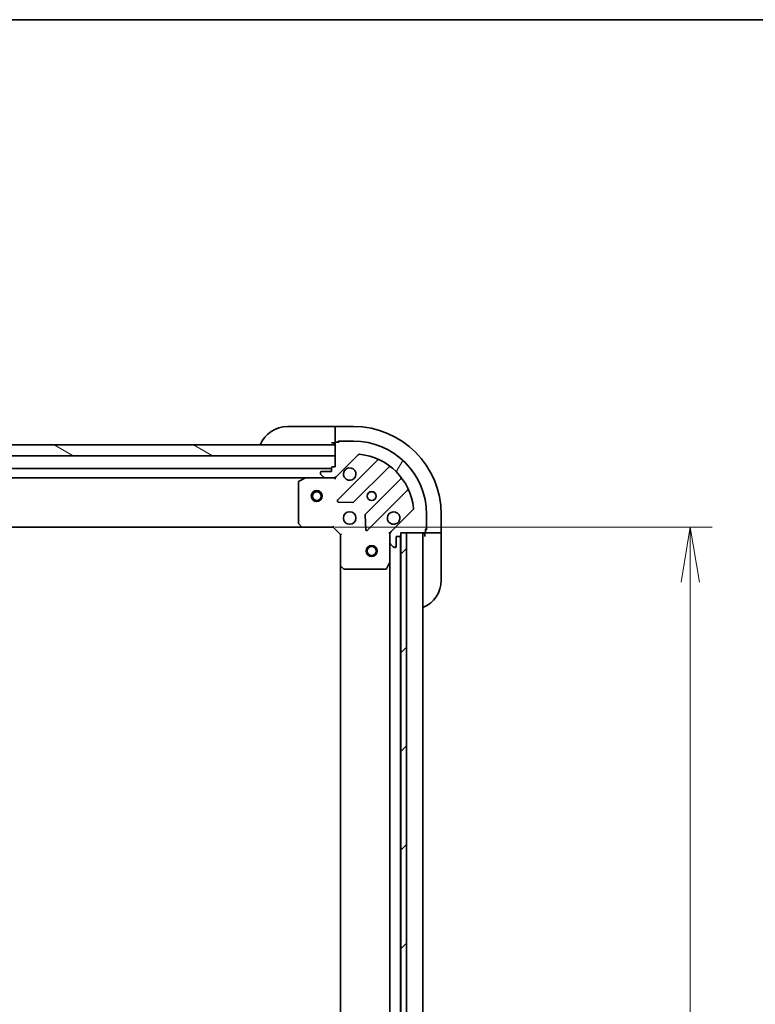
# Model space of a CAD drawing. Units: millimetres. Extents: x -2269 to 7957, y 48 to 1734.
# Drawn here: x 541 to 742, y 1465 to 1734 of the extents above; entities that cross this region are included whole.
import ezdxf

# ---------------------------------------------------------------- set-up
doc = ezdxf.new("R2010")
doc.units = ezdxf.units.MM
doc.header["$LTSCALE"] = 6
doc.layers.get('Defpoints').update_dxf_attribs({"lineweight": 25})
for name, color, linetype, lineweight in [('Border (ISO)', 7, 'Continuous', 35), ('Dimension (ISO)', 7, 'Continuous', 18), ('Hatch (ISO)', 1, 'Continuous', 18), ('Visible (ISO)', 7, 'Continuous', 35)]:
    doc.layers.add(name, color=color, linetype=linetype, lineweight=lineweight)
doc.styles.add('Note Text (TK)', font='MS PGothic.ttf')
doc.dimstyles.new('Default - Method 1b (TK)', dxfattribs={"dimscale": 6, "dimtxt": 2.5, "dimasz": 2.5, "dimexe": 1, "dimexo": 1.499999999999999, "dimgap": 1, "dimtad": 1, "dimrnd": 1e-08, "dimdsep": 46, "dimtxsty": 'Note Text (TK)', "dimblk": 'OPEN', "dimcen": 0.09, "dimdle": 5, "dimclrd": 100, "dimclre": 100, "dimclrt": 7, "dimadec": 1, "dimazin": 1, "dimtfac": 1, "dimtmove": 0, "dimatfit": 3, "dimldrblk": 'OPEN', "dimfxl": 1, "dimtolj": 1, "dimlwd": -1, "dimlwe": -1, "dimarcsym": 0})

# ---------------------------------------------------------------- blocks, each defined once
blk = doc.blocks.new('Borders tk図枠')
at = {"layer": 'Border (ISO)'}
blk.add_line((14.49999999999999, 289), (405.4999999999999, 289), dxfattribs=at)
blk = doc.blocks.new('_Open')
at = {"color": 0, "linetype": 'ByBlock', "lineweight": -2}
for p, q in [((-1, 0.1666666666666666), (0, 0)), ((-1, -0.1666666666666666), (0, 0)), ((0, 0), (-1, 0))]:
    blk.add_line(p, q, dxfattribs=at)
blk = doc.blocks.new('*D7')
at = {"layer": 'Defpoints', "color": 0}
for p in [(618.267470326733, 1595.450111538378), (618.2674703267322, 1282.45011153837), (724.224528045467, 1282.45011153837)]:
    blk.add_point(p, dxfattribs=at)
at = {"layer": 'Dimension (ISO)', "color": 100}
for p, q in [((627.267470326733, 1595.450111538378), (730.2245280454671, 1595.450111538378)), ((724.224528045467, 1580.450111538378), (724.224528045467, 1297.45011153837)), ((627.2674703267322, 1282.45011153837), (730.2245280454671, 1282.45011153837))]:
    blk.add_line(p, q, dxfattribs=at)
at = {"layer": 'Dimension (ISO)', "color": 100, "xscale": 15, "yscale": 15, "zscale": 15}
for p, rotation in [((724.224528045467, 1595.450111538378), 90), ((724.224528045467, 1282.45011153837), 270)]:
    blk.add_blockref('_Open', p, dxfattribs=dict(at, rotation=rotation))
at = {"layer": 'Dimension (ISO)', "color": 7, "insert": (710.7245280454674, 1423.694429265536), "char_height": 15, "attachment_point": 4, "rotation": 90, "style": 'Note Text (TK)'}
blk.add_mtext('\\A1;313', dxfattribs=at)

msp = doc.modelspace()

# ---------------------------------------------------------------- hatches: boundary and pattern name
at = {"layer": 'Hatch (ISO)'}
h = msp.add_hatch(dxfattribs=at)
h.set_pattern_fill('ANSI31', color=256, scale=152.4, angle=14.99997778074499, style=0)
h.set_pattern_definition([(59.999977780745, (0, 0), (-16.49778024830534, 9.52500639782599), [])])
edge = h.paths.add_edge_path()
edge.add_ellipse((643.2040728614716, 1593.535897976003), major_axis=(-0.7071067811865605, -0.7071067811865354), ratio=1, start_angle=270.0000000000003, end_angle=315)
edge.add_line((642.2040728614716, 1593.535897976003), (642.2040728614716, 1591.157218319563))
edge.add_ellipse((642.7040728614714, 1591.157218319563), major_axis=(-1e-14, -0.5000000000000006), ratio=1, start_angle=269.999999999997, end_angle=314.9999999999997)
edge.add_line((642.3505194708783, 1590.803664928969), (643.0576262520649, 1590.096558147783))
edge.add_ellipse((643.4111796426582, 1590.450111538376), major_axis=(0.3535533905932681, -0.3535533905932822), ratio=1, start_angle=269.9999999999997, end_angle=314.9999999999971)
edge.add_line((643.4111796426582, 1589.950111538376), (643.6040728614716, 1589.950111538376))
edge.add_ellipse((643.6040728614716, 1590.250111538376), major_axis=(0.299999999999998, -8.2e-15), ratio=1, start_angle=269.9999999999948, end_angle=360.0000000000049)
edge.add_line((643.9040728614717, 1590.250111538376), (643.9040728614717, 1592.950111538376))
edge.add_line((643.9040728614717, 1592.950111538376), (644.9040728614717, 1592.950111538376))
edge.add_ellipse((644.9040728614717, 1593.250111538376), major_axis=(0.3000000000000003, -8.2e-15), ratio=1, start_angle=270.0000000000016, end_angle=360.0000000000049)
edge.add_line((645.2040728614717, 1593.250111538376), (645.2040728614717, 1593.950111538376))
edge.add_line((645.2040728614717, 1593.950111538376), (646.704072861454, 1593.950111538376))
edge.add_line((646.704072861454, 1593.950111538376), (651.6040728614719, 1593.950111538376))
edge.add_ellipse((651.6040728614718, 1594.250111538376), major_axis=(0.3000000000000014, -3.8e-15), ratio=1, start_angle=270.0000000000007, end_angle=360.0000000000008)
edge.add_line((651.9040728614718, 1594.250111538376), (651.9040728614718, 1594.950111538376))
edge.add_ellipse((651.9040728614718, 1595.250111538376), major_axis=(0.3000000000000014, 9.6e-15), ratio=1, start_angle=269.9999999999982, end_angle=359.9999999999982)
edge.add_line((652.2040728614716, 1595.250111538376), (652.2040728614716, 1598.950111538376))
edge.add_ellipse((632.2040728614718, 1598.950111538376), major_axis=(3.859e-13, 20), ratio=1, start_angle=270, end_angle=360)
edge.add_line((632.2040728614722, 1618.950111538376), (628.5040728614721, 1618.950111538376))
edge.add_ellipse((628.5040728614721, 1618.650111538376), major_axis=(-0.3000000000000024, 4.9e-15), ratio=1, start_angle=270.0000000000009, end_angle=360.0000000000009)
edge.add_line((628.2040728614722, 1618.650111538376), (627.5040728614722, 1618.650111538376))
edge.add_ellipse((627.5040728614722, 1618.350111538376), major_axis=(-0.299999999999998, 8.2e-15), ratio=1, start_angle=270.0000000000016, end_angle=360.0000000000016)
edge.add_line((627.2040728614721, 1618.350111538376), (627.2040728614721, 1617.950111538377))
edge.add_line((627.2040728614721, 1617.950111538377), (627.204072861472, 1614.950111538377))
edge.add_line((627.204072861472, 1614.950111538377), (627.2040728614719, 1611.950111538376))
edge.add_line((627.204072861472, 1611.950111538376), (626.5040728614721, 1611.950111538376))
edge.add_ellipse((626.5040728614721, 1611.650111538376), major_axis=(-0.299999999999998, 6e-15), ratio=1, start_angle=270.0000000000011, end_angle=360.0000000000012)
edge.add_line((626.2040728614721, 1611.650111538376), (626.2040728614721, 1610.650111538376))
edge.add_line((626.204072861472, 1610.650111538377), (623.504072861472, 1610.650111538377))
edge.add_ellipse((623.504072861472, 1610.350111538377), major_axis=(-0.299999999999998, 8.2e-15), ratio=1, start_angle=270.0000000000016, end_angle=360.0000000000016)
edge.add_line((623.2040728614721, 1610.350111538377), (623.2040728614721, 1610.157218319563))
edge.add_ellipse((623.704072861472, 1610.157218319563), major_axis=(-1e-14, -0.4999999999999983), ratio=1, start_angle=269.999999999997, end_angle=315.000000000004)
edge.add_line((623.3505194708787, 1609.80366492897), (624.0576262520653, 1609.096558147783))
edge.add_ellipse((624.4111796426587, 1609.450111538377), major_axis=(0.3535533905932671, -0.3535533905932801), ratio=1, start_angle=269.9999999999982, end_angle=314.999999999997)
edge.add_line((624.4111796426586, 1608.950111538376), (626.7898592990989, 1608.950111538376))
edge.add_ellipse((626.7898592990989, 1609.950111538377), major_axis=(0.9999999999999941, -2.22e-14), ratio=1, start_angle=269.9999999999993, end_angle=315.0000000000041)
edge.add_line((627.4969660802853, 1609.24300475719), (633.4749508596487, 1615.220989536553))
edge.add_ellipse((633.8285042502421, 1614.86743614596), major_axis=(0.353553390593278, 0.3535533905932664), ratio=1, start_angle=39.172893488879424, end_angle=89.99999999999812, ccw=False)
edge.add_ellipse((632.2040728614718, 1598.950111538376), major_axis=(16.41474100157032, -1.675194869669298), ratio=1, start_angle=11.654213022238707, end_angle=90.00000000000011, ccw=False)
edge.add_ellipse((648.1213974690551, 1600.574542927146), major_axis=(0.05076348089905, -0.4974163939869812), ratio=1, start_angle=39.172893488879026, end_angle=89.99999999999937, ccw=False)
edge.add_line((648.4749508596485, 1600.220989536553), (642.4969660802852, 1594.243004757189))
h = msp.add_hatch(dxfattribs=at)
h.set_pattern_fill('ANSI31', color=256, scale=152.4, angle=105.00024553567, style=0)
h.set_pattern_definition([(150.00024553567, (0, 0), (-9.524929300212351, -16.497824760433), [])])
h.paths.add_polyline_path([(533.7040728614725, 1614.950111538378), (531.7040728614728, 1614.950111538379), (531.7040728614728, 1617.950111538378), (533.6540728614694, 1617.950111538378), (533.75407286147, 1617.950111538378), (535.25407286147, 1617.950111538378), (627.2040728614729, 1617.950111538377), (627.2040728614729, 1614.950111538377)])
h = msp.add_hatch(dxfattribs=at)
h.set_pattern_fill('ANSI31', color=256, scale=152.4, style=0)
h.set_pattern_definition([(45, (0, 0), (-13.47038418160373, 13.47038418160373), [])])
h.paths.add_polyline_path([(645.2040728614472, 1283.950111538376), (646.704072861447, 1283.950111538376), (646.704072861454, 1593.950111538376), (645.204072861454, 1593.950111538376), (645.204072861454, 1593.250111538376), (645.2040728614472, 1284.650111538368)])

# ---------------------------------------------------------------- linework, layer by layer
at = {"layer": 'Visible (ISO)'}
for p, q in [((614.2040728614724, 1622.950111538376), (626.2040728614725, 1622.950111538376)), ((627.2040728614726, 1622.950111538376), (626.2040728614725, 1622.950111538376)), ((632.2040728614726, 1622.950111538376), (627.2040728614724, 1622.950111538376)), ((627.2040728614724, 1622.80366492897), (627.2040728614724, 1622.950111538376)), ((627.2040728614724, 1622.80366492897), (627.2040728614724, 1621.096558147783)), ((627.2040728614724, 1620.74300475719), (627.2040728614724, 1621.096558147783)), ((626.2040728614724, 1618.450111538377), (627.2040728614724, 1618.450111538377)), ((627.2040728614724, 1620.74300475719), (627.2040728614724, 1618.450111538377)), ((627.2040728614724, 1618.450111538377), (627.2212301489974, 1618.450111538377)), ((627.2040728614721, 1618.350111538376), (627.204072861472, 1611.950111538376)), ((628.2040728614722, 1618.650111538376), (627.5040728614722, 1618.650111538376)), ((628.0040728614724, 1618.650111538376), (628.0040728614724, 1618.950111538376)), ((628.0040728614724, 1618.950111538376), (628.5040728614721, 1618.950111538376)), ((632.2040728614722, 1618.950111538376), (628.5040728614723, 1618.950111538376)), ((627.204072861472, 1617.950111538376), (531.7040728614724, 1617.950111538378)), ((627.204072861472, 1614.950111538376), (627.204072861472, 1617.950111538376)), ((533.704072861472, 1614.950111538378), (627.204072861472, 1614.950111538376)), ((627.4969660802855, 1609.24300475719), (633.4749508596489, 1615.220989536553)), ((638.7165898729206, 1613.662628549824), (627.893249362496, 1602.8392880394)), ((626.2040728614713, 1611.450111538377), (530.6973076503068, 1611.450111538379)), ((623.2040728614721, 1610.350111538377), (623.2040728614721, 1610.157218319563)), ((626.204072861472, 1610.650111538377), (623.5040728614721, 1610.650111538377)), ((626.2040728614721, 1611.650111538376), (626.204072861472, 1610.650111538377)), ((627.204072861472, 1611.950111538376), (626.5040728614721, 1611.950111538376)), ((632.2471606588339, 1602.243451867433), (641.9465957502117, 1611.94288695881)), ((255.1332524682245, 1608.950111538385), (619.2748932547215, 1608.950111538377)), ((617.2040728614722, 1607.764701341752), (617.204072861472, 1596.568329614756)), ((619.1407291760722, 1608.918439695677), (617.3699087828223, 1608.033029499052)), ((624.4111796426587, 1608.950111538376), (619.2748932547223, 1608.950111538377)), ((623.3505194708787, 1609.80366492897), (624.0576262520653, 1609.096558147783)), ((624.4111796426587, 1608.950111538376), (626.7898592990989, 1608.950111538376)), ((627.2040728614722, 1608.950111538376), (626.7899781453183, 1608.950111538376)), ((627.2040728614721, 1609.039931817252), (627.2040728614721, 1608.950111538376)), ((627.2040728614697, 1608.599845791863), (627.2040728614721, 1608.950111538376)), ((645.1968482819057, 1608.692634427115), (635.497413190528, 1598.993199335738)), ((636.093249362496, 1594.6392880394), (646.9165898729204, 1605.462628549824)), ((628.0922955806424, 1602.32744153857), (632.0219428082682, 1602.155869435314)), ((648.4749508596483, 1600.220989536553), (642.4969660802851, 1594.24300475719)), ((635.4098307584095, 1598.767981485173), (635.5814028616653, 1594.838334257547)), ((652.2040728614714, 1595.250111538376), (652.2040728614716, 1598.950111538376)), ((656.2040728614719, 1593.950111538376), (656.204072861472, 1598.950111538376)), ((256.1406753962127, 1595.450111538385), (618.2674703267328, 1595.450111538377)), ((617.284719812477, 1596.363673220043), (618.0481172777385, 1595.545455143664)), ((618.2674703267334, 1595.450111538377), (626.704072861472, 1595.450111538377)), ((626.704072861472, 1595.450111538377), (626.8283369301839, 1595.750111538377)), ((626.704072861472, 1595.450111538377), (628.7040728614718, 1593.450111538377)), ((651.9040728614717, 1594.250111538376), (651.9040728614717, 1594.950111538376)), ((652.2040728614719, 1594.750111538376), (651.9040728614717, 1594.750111538376)), ((652.2040728614719, 1595.250111538376), (652.2040728614719, 1594.750111538376)), ((629.0040728614719, 1593.574375607088), (628.7040728614718, 1593.450111538377)), ((628.7040728614718, 1593.450111538377), (628.7040728614718, 1585.013509003638)), ((642.2040728614716, 1593.950111538376), (641.8538071149582, 1593.950111538374)), ((642.2040728614712, 1593.950111538376), (642.2938931403473, 1593.950111538376)), ((642.2040728614718, 1593.536016822223), (642.2040728614718, 1593.950111538376)), ((642.2040728614716, 1593.535897976003), (642.2040728614716, 1591.157218319563)), ((643.9040728614716, 1590.250111538376), (643.9040728614716, 1592.950111538376)), ((643.9040728614717, 1592.950111538376), (644.9040728614716, 1592.950111538376)), ((645.1040728614694, 1284.87371833612), (645.1040728614823, 1593.026504740636)), ((645.2040728614714, 1593.250111538376), (645.2040728614717, 1593.950111538376)), ((645.2040728614717, 1593.950111538376), (651.6040728614716, 1593.950111538376)), ((646.704072861454, 1593.950111538376), (645.204072861454, 1593.950111538376)), ((645.204072861454, 1593.950111538376), (645.2040728614472, 1283.950111538376)), ((646.704072861447, 1283.950111538376), (646.704072861454, 1593.950111538376)), ((651.2040728614691, 1283.950111538368), (651.2040728614818, 1593.950111538368)), ((651.704072861472, 1593.967268825901), (651.704072861472, 1593.950111538376)), ((651.704072861472, 1593.950111538376), (651.704072861472, 1592.950111538376)), ((651.704072861472, 1593.950111538376), (653.9969660802853, 1593.950111538376)), ((654.3505194708786, 1593.950111538376), (653.9969660802853, 1593.950111538376)), ((654.3505194708786, 1593.950111538376), (656.0576262520652, 1593.950111538376)), ((656.2040728614719, 1593.950111538376), (656.0576262520652, 1593.950111538376)), ((656.2040728614719, 1592.950111538376), (656.2040728614719, 1593.950111538376)), ((656.2040728614719, 1592.950111538376), (656.2040728614716, 1580.950111538376)), ((642.2040728614716, 1586.020931931626), (642.2040728614717, 1591.157218319563)), ((642.3505194708783, 1590.803664928969), (643.0576262520649, 1590.096558147783)), ((643.4111796426581, 1589.950111538376), (643.6040728614715, 1589.950111538376)), ((642.2040728614821, 1586.020931931626), (642.2040728614699, 1291.879291145118)), ((628.7040728614813, 1585.013509003638), (628.7040728614691, 1292.886714073107)), ((628.7994164667595, 1584.794155954643), (629.6176345431383, 1584.030758489381)), ((629.8222909378507, 1583.950111538376), (641.0186626648467, 1583.950111538376)), ((641.2869908221465, 1584.115947459726), (642.1724010187716, 1585.886767852976))]:
    msp.add_line(p, q, dxfattribs=at)
for centre, radius in [((622.2040728614664, 1603.950111538377), 1.500000000000001), ((622.2040728614663, 1603.950111538377), 1.193275000000001), ((637.204072861472, 1603.950111538376), 1.229499999999996), ((637.2040728615455, 1603.950111538376), 1.193274999999998), ((631.2040728614719, 1597.950111538376), 1.699999999999995), ((637.2040728614813, 1588.950111538369), 1.5), ((637.2040728614813, 1588.950111538369), 1.193275000000001)]:
    msp.add_circle(centre, radius, dxfattribs=at)
for centre, radius, start, end in [((614.2040728614724, 1614.950111538377), 8.000000000000007, 89.99999999999923, 157.9756871629575), ((632.2040728614719, 1598.950111538376), 24, 0, 89.99999999999896), ((626.7040728614724, 1618.450111538377), 0.5, 270, 0), ((627.5040728614722, 1618.350111538376), 0.2999999999999991, 90, 180), ((628.5040728614723, 1618.650111538376), 0.2999999999999992, 90, 180), ((632.2040728614718, 1598.950111538377), 19.99999999999994, 0, 89.9999999999988), ((633.8285042502421, 1614.86743614596), 0.4999999999999987, 84.17289348888168, 135), ((632.2040728614718, 1598.950111538377), 16.49999999999995, 5.827106511118414, 84.17289348888008), ((638.5044578385646, 1613.874760584181), 0.3, 315, 67.11314160350702), ((623.5040728614721, 1610.350111538377), 0.2999999999999991, 90, 180), ((623.704072861472, 1610.157218319563), 0.4999999999999987, 180, 225), ((626.5040728614721, 1611.650111538376), 0.2999999999999991, 90, 180), ((631.2040728614722, 1609.950111538377), 1.699999999999996, 152.4998288192921, 117.5001711806967), ((642.1587277845676, 1611.730754924454), 0.2999999999999974, 52.0855003124469, 135), ((617.5040728614723, 1607.764701341752), 0.2999999999999996, 116.565051177078, 180), ((619.2748932547222, 1608.650111538377), 0.2999999999999996, 90, 116.565051177078), ((624.4111796426587, 1609.450111538377), 0.4999999999999987, 225, 270), ((626.7898592990989, 1609.950111538377), 0.9999999999999971, 270, 315), ((644.9847162475498, 1608.904766461472), 0.3000000000000013, 315, 37.91449968754057), ((647.1287219072763, 1605.250496515469), 0.2999999999999998, 22.88685839649299, 134.9999999999712), ((628.1053813968521, 1602.627156005044), 0.2999999999999991, 135, 267.4999999999966), ((632.0350286244781, 1602.455583901788), 0.3000000000000005, 267.4999999999983, 315), ((643.2040728614719, 1597.950111538376), 1.699999999999996, 332.4998288192921, 297.5001711806998), ((648.121397469055, 1600.574542927146), 0.4999999999999989, 315, 5.82710651112916), ((635.709545224884, 1598.781067301382), 0.2999999999999993, 135, 182.5000000000015), ((617.504072861472, 1596.568329614756), 0.3000000000000019, 180, 223.0148572051756), ((618.2674703267334, 1595.750111538377), 0.2999999999999994, 223.0148572051617, 269.9999999999796), ((635.8811173281399, 1594.851420073756), 0.2999999999999973, 182.5000000000015, 315), ((643.2040728614716, 1593.535897976003), 0.9999999999999973, 135, 180), ((651.6040728614716, 1594.250111538376), 0.299999999999999, 270, 0), ((651.9040728614717, 1595.250111538376), 0.2999999999999991, 270, 0), ((644.9040728614716, 1593.250111538376), 0.2999999999999991, 270, 0), ((651.704072861472, 1593.450111538376), 0.5, 90, 180), ((642.7040728614714, 1591.157218319563), 0.4999999999999987, 180, 225), ((643.4111796426581, 1590.450111538376), 0.4999999999999986, 225, 270), ((643.6040728614715, 1590.250111538376), 0.2999999999999991, 270, 0), ((641.9040728614717, 1586.020931931626), 0.2999999999999992, 333.4349488229311, 0), ((629.0040728614717, 1585.013509003638), 0.2999999999999995, 180, 226.9851427947956), ((629.8222909378507, 1584.250111538377), 0.2999999999999994, 226.9851427947956, 270), ((641.0186626648467, 1584.250111538376), 0.2999999999999996, 270, 333.4349488229311), ((648.2040728614718, 1580.950111538376), 8.000000000000002, 292.0243128370408, 0)]:
    msp.add_arc(centre, radius, start, end, dxfattribs=at)
for points, knots in [([(629.6961567903127, 1610.73508868603), (629.7767123808447, 1610.889833406877), (629.8831452979388, 1611.033347030877), (630.1208373689714, 1611.27103910191), (630.2643509929712, 1611.377472019004), (630.4190957138183, 1611.458027609536)], [0.2789125936271504, 0.2789125936271504, 0.2789125936271504, 0.2789125936271504, 0.3293346962055631, 0.3293346962055631, 0.3797567987839759, 0.3797567987839759, 0.3797567987839759, 0.3797567987839759]), ([(644.7119889326312, 1597.165134390722), (644.6314333420994, 1597.010389669875), (644.5250004250054, 1596.866876045875), (644.2873083539727, 1596.629183974843), (644.1437947299728, 1596.522751057749), (643.9890500091258, 1596.442195467217)], [0.2789125936271497, 0.2789125936271497, 0.2789125936271497, 0.2789125936271497, 0.3293346962055642, 0.3293346962055642, 0.379756798783979, 0.379756798783979, 0.379756798783979, 0.379756798783979])]:
    msp.add_open_spline(points, degree=3, knots=knots, dxfattribs=at)

# ---------------------------------------------------------------- block references
at = {"xscale": 6, "yscale": 6, "zscale": 6}
msp.add_blockref('Borders tk図枠', (0, 0), dxfattribs=at)

# ---------------------------------------------------------------- dimensions: what is measured, and where the dimension line sits
at = {"layer": 'Dimension (ISO)', "color": 100}
dim = msp.add_linear_dim(base=(724.224528045467, 1282.45011153837), p1=(618.2674703267328, 1595.450111538377), p2=(618.267470326732, 1282.450111538369), angle=270, dimstyle='Default - Method 1b (TK)', override={"dimgap": 1, "dimdec": 0, "dimtol": 0, "dimlim": 0, "dimtp": 0, "dimtm": 0, "dimtdec": 0, "dimtofl": 0, "dimatfit": 1}, dxfattribs=at)
dim.commit()
dim.dimension.update_dxf_attribs({"geometry": '*D7', "text_midpoint": (724.2245280454674, 1438.950111538373), "dimtype": 160})

doc.saveas('drawing.dxf')
